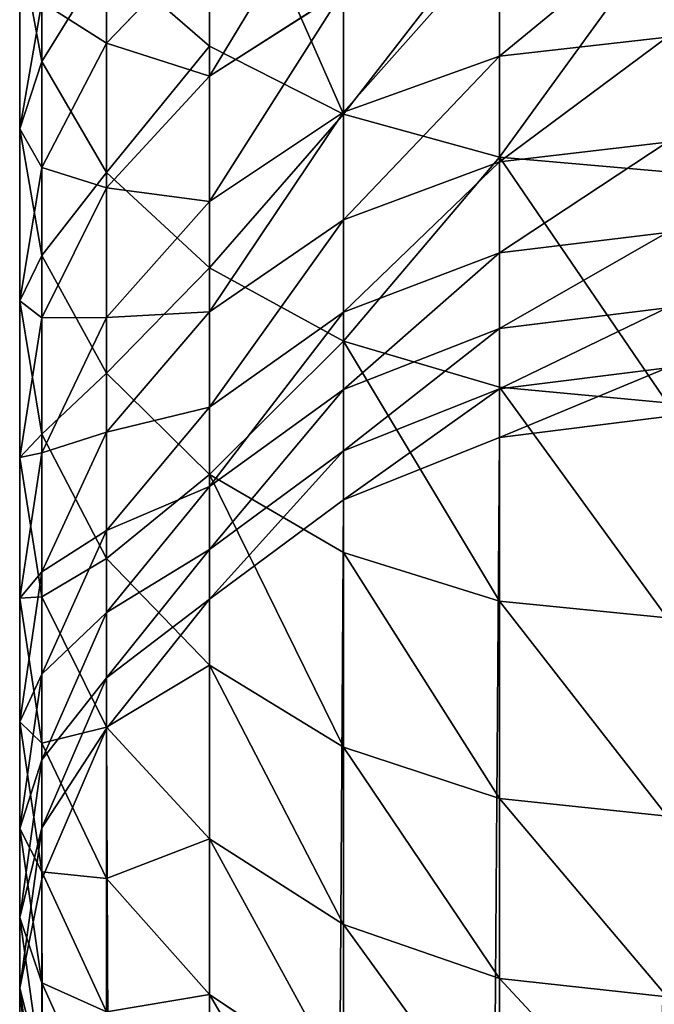
# Model space of a CAD drawing. Units: inches. Extents: x 0 to 247, y 0 to 96.
# Drawn here: x 108 to 109, y 40 to 42 of the extents above; entities that cross this region are included whole.
import ezdxf

# ---------------------------------------------------------------- set-up
doc = ezdxf.new("R2010")
doc.units = ezdxf.units.IN
doc.header["$MEASUREMENT"] = 0
doc.layers.get('0').update_dxf_attribs({"true_color": 0x616770})

msp = doc.modelspace()

# ---------------------------------------------------------------- linework, layer by layer
at = {"color": 253, "true_color": 0xa1a5a8}
for p, q in [((108.443, 41.8504, 194.5844), (108.443, 42.2459, 194.9232)), ((108.1622, 41.8246, 193.8901), (108.1622, 42.1733, 194.2323)), ((108.6678, 41.736, 194.7092), (108.6678, 42.1401, 195.0555)), ((108.2706, 41.8553, 192.6654), (108.2706, 42.1214, 193.0082)), ((108.9295, 41.664, 194.7877), (108.9295, 42.0737, 195.1386)), ((108.443, 42.0342, 192.536), (108.2706, 41.8553, 192.6654)), ((108.443, 41.8001, 192.1884), (108.443, 42.0342, 192.536)), ((108.9295, 41.8332, 191.6956), (108.9295, 42.034, 192.0422)), ((108.1252, 42.0243, 193.6999), (108.1622, 41.8246, 193.8901)), ((108.1252, 41.7118, 193.3489), (108.1252, 42.0243, 193.6999)), ((108.2706, 41.6385, 194.0674), (108.2706, 41.9996, 194.4217)), ((108.2706, 41.9996, 194.4217), (108.443, 41.8504, 194.5844)), ((108.6678, 41.9437, 192.0986), (108.443, 41.8001, 192.1884)), ((108.6678, 41.7394, 191.7458), (108.6678, 41.9437, 192.0986)), ((108.1622, 41.9238, 193.1726), (108.1252, 41.7118, 193.3489)), ((108.1622, 41.6471, 192.816), (108.1622, 41.9238, 193.1726)), ((109.2103, 41.8653, 191.6785), (108.9295, 41.8332, 191.6956)), ((108.2706, 41.8553, 192.6654), (108.1622, 41.6471, 192.816)), ((108.2706, 41.613, 192.3054), (108.2706, 41.8553, 192.6654)), ((108.443, 41.4787, 194.2197), (108.443, 41.8504, 194.5844)), ((108.443, 41.8504, 194.5844), (108.6678, 41.736, 194.7092)), ((108.9295, 41.8332, 191.6956), (108.6678, 41.7394, 191.7458)), ((108.9295, 41.6563, 191.3363), (108.9295, 41.8332, 191.6956)), ((108.1622, 41.8246, 193.8901), (108.2706, 41.6385, 194.0674)), ((108.1622, 41.4997, 193.5253), (108.1622, 41.8246, 193.8901)), ((108.443, 41.8001, 192.1884), (108.2706, 41.613, 192.3054)), ((108.443, 41.5901, 191.8257), (108.443, 41.8001, 192.1884)), ((108.6678, 41.7394, 191.7458), (108.443, 41.5901, 191.8257)), ((108.6678, 41.5593, 191.38), (108.6678, 41.7394, 191.7458)), ((108.6678, 41.3561, 194.3365), (108.6678, 41.736, 194.7092)), ((108.6678, 41.736, 194.7092), (108.9295, 41.664, 194.7877)), ((108.1252, 41.4236, 192.9776), (108.1252, 41.7118, 193.3489)), ((108.1252, 41.7118, 193.3489), (108.1622, 41.4997, 193.5253)), ((109.2103, 41.6894, 191.3213), (108.9295, 41.6563, 191.3363)), ((108.9295, 41.6563, 191.3363), (108.6678, 41.5593, 191.38)), ((108.9295, 41.279, 194.4099), (108.9295, 41.664, 194.7877)), ((108.9295, 41.664, 194.7877), (109.2103, 41.6395, 194.8144)), ((108.9295, 41.5041, 190.9658), (108.9295, 41.6563, 191.3363)), ((108.1622, 41.6471, 192.816), (108.1252, 41.4236, 192.9776)), ((108.1622, 41.3951, 192.4416), (108.1622, 41.6471, 192.816)), ((108.2706, 41.6385, 194.0674), (108.443, 41.4787, 194.2197)), ((108.2706, 41.3021, 193.6896), (108.2706, 41.6385, 194.0674)), ((108.2706, 41.613, 192.3054), (108.1622, 41.3951, 192.4416)), ((108.2706, 41.3955, 191.9298), (108.2706, 41.613, 192.3054)), ((108.443, 41.5901, 191.8257), (108.2706, 41.3955, 191.9298)), ((108.443, 41.4049, 191.4497), (108.443, 41.5901, 191.8257)), ((108.6678, 41.5593, 191.38), (108.443, 41.4049, 191.4497)), ((108.6678, 41.4043, 191.003), (108.6678, 41.5593, 191.38)), ((109.2103, 41.5381, 190.9532), (108.9295, 41.5041, 190.9658)), ((108.9295, 41.5041, 190.9658), (108.6678, 41.4043, 191.003)), ((108.9295, 41.3771, 190.586), (108.9295, 41.5041, 190.9658)), ((108.1622, 41.2002, 193.1393), (108.1622, 41.4997, 193.5253)), ((108.1622, 41.4997, 193.5253), (108.2706, 41.3021, 193.6896)), ((108.443, 41.4787, 194.2197), (108.6678, 41.3561, 194.3365)), ((108.443, 41.1324, 193.8307), (108.443, 41.4787, 194.2197)), ((108.1252, 41.4236, 192.9776), (108.1622, 41.2002, 193.1393)), ((108.1252, 41.1612, 192.5878), (108.1252, 41.4236, 192.9776)), ((108.443, 41.4049, 191.4497), (108.2706, 41.2038, 191.5404)), ((108.443, 41.2456, 191.062), (108.443, 41.4049, 191.4497)), ((108.6678, 41.4043, 191.003), (108.443, 41.2456, 191.062)), ((108.6678, 41.2751, 190.6163), (108.6678, 41.4043, 191.003)), ((109.2103, 41.4119, 190.5757), (108.9295, 41.3771, 190.586)), ((108.1622, 41.3951, 192.4416), (108.1252, 41.1612, 192.5878)), ((108.2706, 41.3955, 191.9298), (108.1622, 41.1689, 192.051)), ((108.1622, 41.1689, 192.051), (108.1622, 41.3951, 192.4416)), ((108.2706, 41.2038, 191.5404), (108.2706, 41.3955, 191.9298)), ((108.9295, 41.3771, 190.586), (108.6678, 41.2751, 190.6163)), ((108.9295, 41.2761, 190.1985), (108.9295, 41.3771, 190.586)), ((108.6678, 41.3561, 194.3365), (108.9295, 41.279, 194.4099)), ((108.6678, 41.0022, 193.939), (108.6678, 41.3561, 194.3365)), ((109.2103, 41.3115, 190.1905), (108.9295, 41.2761, 190.1985)), ((108.2706, 40.9919, 193.2899), (108.2706, 41.3021, 193.6896)), ((108.2706, 41.3021, 193.6896), (108.443, 41.1324, 193.8307)), ((108.6678, 41.2751, 190.6163), (108.443, 41.1127, 190.6646)), ((108.9295, 41.2761, 190.1985), (108.6678, 41.1722, 190.2218)), ((108.6678, 41.1722, 190.2218), (108.6678, 41.2751, 190.6163)), ((108.9295, 41.279, 194.4099), (109.2103, 41.2527, 194.4349)), ((108.9295, 40.9203, 194.007), (108.9295, 41.279, 194.4099)), ((108.9295, 41.1944, 189.7682), (108.9295, 41.2761, 190.1985)), ((108.443, 41.2456, 191.062), (108.2706, 41.0387, 191.139)), ((108.443, 41.1127, 190.6646), (108.443, 41.2456, 191.062)), ((109.2103, 41.23, 189.7613), (108.9295, 41.1944, 189.7682)), ((108.2706, 41.2038, 191.5404), (108.1622, 40.9695, 191.6461)), ((108.1622, 41.2002, 193.1393), (108.2706, 40.9919, 193.2899)), ((108.1622, 40.9274, 192.734), (108.1622, 41.2002, 193.1393)), ((108.2706, 41.0387, 191.139), (108.2706, 41.2038, 191.5404)), ((108.9295, 41.1944, 189.7682), (108.6678, 41.0899, 189.7883)), ((108.9295, 5.9921, 9.5985), (108.9295, 41.1944, 189.7682)), ((108.6678, 41.1722, 190.2218), (108.443, 41.007, 190.259)), ((108.6678, 41.0899, 189.7883), (108.6678, 41.1722, 190.2218)), ((108.1622, 41.1689, 192.051), (108.1252, 40.9257, 192.1811)), ((108.1252, 41.1612, 192.5878), (108.1622, 40.9274, 192.734)), ((108.1252, 40.9257, 192.1811), (108.1252, 41.1612, 192.5878)), ((108.1622, 40.9695, 191.6461), (108.1622, 41.1689, 192.051)), ((108.443, 40.8131, 193.4193), (108.443, 41.1324, 193.8307)), ((108.443, 41.1324, 193.8307), (108.6678, 41.0022, 193.939)), ((108.443, 41.1127, 190.6646), (108.2706, 40.9012, 190.7274)), ((108.443, 41.007, 190.259), (108.443, 41.1127, 190.6646)), ((108.6678, 41.0899, 189.7883), (108.443, 40.9237, 189.8203)), ((108.6678, 5.8877, 9.6189), (108.6678, 41.0899, 189.7883)), ((108.2706, 41.0387, 191.139), (108.1622, 40.7979, 191.2287)), ((108.2706, 40.9012, 190.7274), (108.2706, 41.0387, 191.139)), ((108.443, 41.007, 190.259), (108.2706, 40.7917, 190.3074)), ((108.443, 40.9237, 189.8203), (108.443, 41.007, 190.259)), ((108.2706, 40.9919, 193.2899), (108.443, 40.8131, 193.4193)), ((108.2706, 40.7094, 192.8702), (108.2706, 40.9919, 193.2899)), ((108.6678, 40.6759, 193.5185), (108.6678, 41.0022, 193.939)), ((108.6678, 41.0022, 193.939), (108.9295, 40.9203, 194.007)), ((108.1622, 40.9695, 191.6461), (108.1252, 40.7181, 191.7595)), ((108.1622, 40.7979, 191.2287), (108.1622, 40.9695, 191.6461)), ((108.1252, 40.7181, 191.7595), (108.1252, 40.9257, 192.1811)), ((108.1252, 40.9257, 192.1811), (108.1622, 40.6825, 192.3112)), ((108.1622, 40.9274, 192.734), (108.2706, 40.7094, 192.8702)), ((108.1622, 40.6825, 192.3112), (108.1622, 40.9274, 192.734)), ((108.443, 40.9237, 189.8203), (108.2706, 40.7071, 189.862)), ((108.443, 5.7216, 9.6514), (108.443, 40.9237, 189.8203)), ((108.9295, 40.5897, 193.5809), (108.9295, 40.9203, 194.007)), ((108.9295, 40.9203, 194.007), (109.2103, 40.8924, 194.0302)), ((108.2706, 40.9012, 190.7274), (108.1622, 40.6548, 190.8006)), ((108.2706, 40.7917, 190.3074), (108.2706, 40.9012, 190.7274)), ((108.443, 40.8131, 193.4193), (108.6678, 40.6759, 193.5185)), ((108.443, 40.5223, 192.9872), (108.443, 40.8131, 193.4193)), ((108.1622, 40.7979, 191.2287), (108.1252, 40.5394, 191.3249)), ((108.1622, 40.6548, 190.8006), (108.1622, 40.7979, 191.2287)), ((108.2706, 40.7917, 190.3074), (108.1622, 40.5409, 190.3639)), ((108.2706, 40.7071, 189.862), (108.2706, 40.7917, 190.3074)), ((108.1252, 40.7181, 191.7595), (108.1622, 40.4667, 191.8729)), ((108.1252, 40.5394, 191.3249), (108.1252, 40.7181, 191.7595)), ((108.2706, 40.7071, 189.862), (108.1622, 40.4549, 189.9106)), ((108.2706, 40.7094, 192.8702), (108.443, 40.5223, 192.9872)), ((108.2706, 40.4559, 192.4325), (108.2706, 40.7094, 192.8702)), ((108.2706, 5.5051, 9.6937), (108.2706, 40.7071, 189.862)), ((108.1622, 40.4667, 191.8729), (108.1622, 40.6825, 192.3112)), ((108.1622, 40.6825, 192.3112), (108.2706, 40.4559, 192.4325)), ((108.6678, 40.6759, 193.5185), (108.9295, 40.5897, 193.5809)), ((108.6678, 40.3787, 193.077), (108.6678, 40.6759, 193.5185)), ((108.1622, 40.6548, 190.8006), (108.1252, 40.3904, 190.8792)), ((108.1622, 40.5409, 190.3639), (108.1622, 40.6548, 190.8006)), ((108.9295, 40.2884, 193.1334), (108.9295, 40.5897, 193.5809)), ((108.9295, 40.5897, 193.5809), (109.2103, 40.5602, 193.6022)), ((108.1622, 40.5409, 190.3639), (108.1252, 40.2719, 190.4244)), ((108.1252, 40.3904, 190.8792), (108.1252, 40.5394, 191.3249)), ((108.1252, 40.5394, 191.3249), (108.1622, 40.2809, 191.4211)), ((108.1622, 40.4549, 189.9106), (108.1622, 40.5409, 190.3639)), ((108.443, 40.5223, 192.9872), (108.6678, 40.3787, 193.077)), ((108.443, 40.2613, 192.5366), (108.443, 40.5223, 192.9872)), ((108.1622, 40.2809, 191.4211), (108.1622, 40.4667, 191.8729)), ((108.1622, 40.4667, 191.8729), (108.2706, 40.2324, 191.9786)), ((108.1622, 5.253, 9.7429), (108.1622, 40.4549, 189.9106)), ((108.2706, 40.2324, 191.9786), (108.2706, 40.4559, 192.4325)), ((108.2706, 40.4559, 192.4325), (108.443, 40.2613, 192.5366)), ((108.1252, 40.2719, 190.4244), (108.1252, 40.3904, 190.8792)), ((108.1252, 40.3904, 190.8792), (108.1622, 40.1261, 190.9577)), ((108.6678, 40.3787, 193.077), (108.9295, 40.2884, 193.1334)), ((108.6678, 40.112, 192.6165), (108.6678, 40.3787, 193.077)), ((108.1622, 40.1261, 190.9577), (108.1622, 40.2809, 191.4211)), ((108.1622, 40.2809, 191.4211), (108.2706, 40.0401, 191.5107)), ((108.9295, 40.2884, 193.1334), (109.2103, 40.2577, 193.1527)), ((108.9295, 40.0181, 192.6667), (108.9295, 40.2884, 193.1334)), ((108.1252, 4.9825, 9.7958), (108.1252, 40.2719, 190.4244)), ((108.1252, 40.2719, 190.4244), (108.1622, 40.0028, 190.485)), ((108.443, 40.0312, 192.0694), (108.443, 40.2613, 192.5366)), ((108.443, 40.2613, 192.5366), (108.6678, 40.112, 192.6165))]:
    msp.add_line(p, q, dxfattribs=at)

# ---------------------------------------------------------------- meshes
mesh = msp.add_polyface(dxfattribs=at)
corners = [(108.443, 42.2459, 194.9232), (108.2706, 41.9996, 194.4217), (108.443, 41.8504, 194.5844), (108.2706, 42.3838, 194.7509)]
mesh.append_faces([[corners[k] for k in face] for face in [(0, 1, 2), (1, 0, 3)]], dxfattribs={"vtx0": -1, "color": 253})
mesh = msp.add_polyface(dxfattribs=at)
corners = [(108.1622, 42.1733, 194.2323), (108.1252, 42.0243, 193.6999), (108.1622, 41.8246, 193.8901), (108.1252, 42.3597, 194.029)]
mesh.append_faces([[corners[k] for k in face] for face in [(0, 1, 2), (1, 0, 3)]], dxfattribs={"vtx0": -1, "color": 253})
mesh = msp.add_polyface(dxfattribs=at)
corners = [(108.2706, 42.1214, 193.0082), (108.443, 42.0342, 192.536), (108.2706, 41.8553, 192.6654), (108.443, 42.2911, 192.8671)]
mesh.append_faces([[corners[k] for k in face] for face in [(0, 1, 2), (1, 0, 3)]], dxfattribs={"vtx0": -1, "color": 253})
mesh = msp.add_polyface(dxfattribs=at)
corners = [(108.6678, 41.736, 194.7092), (108.443, 42.2459, 194.9232), (108.443, 41.8504, 194.5844), (108.6678, 42.1401, 195.0555)]
mesh.append_faces([[corners[k] for k in face] for face in [(0, 1, 2), (1, 0, 3)]], dxfattribs={"vtx0": -1, "color": 253})
mesh = msp.add_polyface(dxfattribs=at)
corners = [(108.1252, 42.0243, 193.6999), (108.1622, 41.9238, 193.1726), (108.1252, 41.7118, 193.3489), (108.1622, 42.2239, 193.5097)]
mesh.append_faces([[corners[k] for k in face] for face in [(0, 1, 2), (1, 0, 3)]], dxfattribs={"vtx0": -1, "color": 253})
mesh = msp.add_polyface(dxfattribs=at)
corners = [(108.2706, 41.9996, 194.4217), (108.1622, 41.8246, 193.8901), (108.2706, 41.6385, 194.0674), (108.1622, 42.1733, 194.2323)]
mesh.append_faces([[corners[k] for k in face] for face in [(0, 1, 2), (1, 0, 3)]], dxfattribs={"vtx0": -1, "color": 253})
mesh = msp.add_polyface(dxfattribs=at)
corners = [(108.443, 41.8001, 192.1884), (108.6678, 42.1714, 192.4368), (108.6678, 41.9437, 192.0986), (108.443, 42.0342, 192.536)]
mesh.append_faces([[corners[k] for k in face] for face in [(0, 1, 2), (1, 0, 3)]], dxfattribs={"vtx0": -1, "color": 253})
mesh = msp.add_polyface(dxfattribs=at)
corners = [(108.6678, 41.736, 194.7092), (108.9295, 42.0737, 195.1386), (108.6678, 42.1401, 195.0555), (108.9295, 41.664, 194.7877)]
mesh.append_faces([[corners[k] for k in face] for face in [(0, 1, 2), (1, 0, 3)]], dxfattribs={"vtx0": -1, "color": 253})
mesh = msp.add_polyface(dxfattribs=at)
corners = [(108.1622, 41.9238, 193.1726), (108.2706, 41.8553, 192.6654), (108.1622, 41.6471, 192.816), (108.2706, 42.1214, 193.0082)]
mesh.append_faces([[corners[k] for k in face] for face in [(0, 1, 2), (1, 0, 3)]], dxfattribs={"vtx0": -1, "color": 253})
mesh = msp.add_polyface(dxfattribs=at)
corners = [(108.9295, 41.664, 194.7877), (109.2103, 42.051, 195.1669), (108.9295, 42.0737, 195.1386), (109.2103, 41.6395, 194.8144)]
mesh.append_faces([[corners[k] for k in face] for face in [(0, 1, 2), (1, 0, 3)]], dxfattribs={"vtx0": -1, "color": 253})
mesh = msp.add_polyface(dxfattribs=at)
corners = [(108.9295, 41.8332, 191.6956), (109.2103, 42.0648, 192.0229), (109.2103, 41.8653, 191.6785), (108.9295, 42.034, 192.0422)]
mesh.append_faces([[corners[k] for k in face] for face in [(0, 1, 2), (1, 0, 3)]], dxfattribs={"vtx0": -1, "color": 253})
mesh = msp.add_polyface(dxfattribs=at)
corners = [(108.2706, 41.8553, 192.6654), (108.443, 41.8001, 192.1884), (108.2706, 41.613, 192.3054), (108.443, 42.0342, 192.536)]
mesh.append_faces([[corners[k] for k in face] for face in [(0, 1, 2), (1, 0, 3)]], dxfattribs={"vtx0": -1, "color": 253})
mesh = msp.add_polyface(dxfattribs=at)
corners = [(108.6678, 41.7394, 191.7458), (108.9295, 42.034, 192.0422), (108.9295, 41.8332, 191.6956), (108.6678, 41.9437, 192.0986)]
mesh.append_faces([[corners[k] for k in face] for face in [(0, 1, 2), (1, 0, 3)]], dxfattribs={"vtx0": -1, "color": 253})
mesh = msp.add_polyface(dxfattribs=at)
corners = [(108.1622, 41.8246, 193.8901), (108.1252, 41.7118, 193.3489), (108.1622, 41.4997, 193.5253), (108.1252, 42.0243, 193.6999)]
mesh.append_faces([[corners[k] for k in face] for face in [(0, 1, 2), (1, 0, 3)]], dxfattribs={"vtx0": -1, "color": 253})
mesh = msp.add_polyface(dxfattribs=at)
corners = [(108.443, 41.8504, 194.5844), (108.2706, 41.6385, 194.0674), (108.443, 41.4787, 194.2197), (108.2706, 41.9996, 194.4217)]
mesh.append_faces([[corners[k] for k in face] for face in [(0, 1, 2), (1, 0, 3)]], dxfattribs={"vtx0": -1, "color": 253})
mesh = msp.add_polyface(dxfattribs=at)
corners = [(108.443, 41.5901, 191.8257), (108.6678, 41.9437, 192.0986), (108.6678, 41.7394, 191.7458), (108.443, 41.8001, 192.1884)]
mesh.append_faces([[corners[k] for k in face] for face in [(0, 1, 2), (1, 0, 3)]], dxfattribs={"vtx0": -1, "color": 253})
mesh = msp.add_polyface(dxfattribs=at)
corners = [(108.1252, 41.7118, 193.3489), (108.1622, 41.6471, 192.816), (108.1252, 41.4236, 192.9776), (108.1622, 41.9238, 193.1726)]
mesh.append_faces([[corners[k] for k in face] for face in [(0, 1, 2), (1, 0, 3)]], dxfattribs={"vtx0": -1, "color": 253})
mesh = msp.add_polyface(dxfattribs=at)
corners = [(108.9295, 41.6563, 191.3363), (109.2103, 41.8653, 191.6785), (109.2103, 41.6894, 191.3213), (108.9295, 41.8332, 191.6956)]
mesh.append_faces([[corners[k] for k in face] for face in [(0, 1, 2), (1, 0, 3)]], dxfattribs={"vtx0": -1, "color": 253})
mesh = msp.add_polyface(dxfattribs=at)
corners = [(108.1622, 41.6471, 192.816), (108.2706, 41.613, 192.3054), (108.1622, 41.3951, 192.4416), (108.2706, 41.8553, 192.6654)]
mesh.append_faces([[corners[k] for k in face] for face in [(0, 1, 2), (1, 0, 3)]], dxfattribs={"vtx0": -1, "color": 253})
mesh = msp.add_polyface(dxfattribs=at)
corners = [(108.6678, 41.736, 194.7092), (108.443, 41.4787, 194.2197), (108.6678, 41.3561, 194.3365), (108.443, 41.8504, 194.5844)]
mesh.append_faces([[corners[k] for k in face] for face in [(0, 1, 2), (1, 0, 3)]], dxfattribs={"vtx0": -1, "color": 253})
mesh = msp.add_polyface(dxfattribs=at)
corners = [(108.6678, 41.5593, 191.38), (108.9295, 41.8332, 191.6956), (108.9295, 41.6563, 191.3363), (108.6678, 41.7394, 191.7458)]
mesh.append_faces([[corners[k] for k in face] for face in [(0, 1, 2), (1, 0, 3)]], dxfattribs={"vtx0": -1, "color": 253})
mesh = msp.add_polyface(dxfattribs=at)
corners = [(108.2706, 41.6385, 194.0674), (108.1622, 41.4997, 193.5253), (108.2706, 41.3021, 193.6896), (108.1622, 41.8246, 193.8901)]
mesh.append_faces([[corners[k] for k in face] for face in [(0, 1, 2), (1, 0, 3)]], dxfattribs={"vtx0": -1, "color": 253})
mesh = msp.add_polyface(dxfattribs=at)
corners = [(108.2706, 41.613, 192.3054), (108.443, 41.5901, 191.8257), (108.2706, 41.3955, 191.9298), (108.443, 41.8001, 192.1884)]
mesh.append_faces([[corners[k] for k in face] for face in [(0, 1, 2), (1, 0, 3)]], dxfattribs={"vtx0": -1, "color": 253})
mesh = msp.add_polyface(dxfattribs=at)
corners = [(108.443, 41.4049, 191.4497), (108.6678, 41.7394, 191.7458), (108.6678, 41.5593, 191.38), (108.443, 41.5901, 191.8257)]
mesh.append_faces([[corners[k] for k in face] for face in [(0, 1, 2), (1, 0, 3)]], dxfattribs={"vtx0": -1, "color": 253})
mesh = msp.add_polyface(dxfattribs=at)
corners = [(108.6678, 41.3561, 194.3365), (108.9295, 41.664, 194.7877), (108.6678, 41.736, 194.7092), (108.9295, 41.279, 194.4099)]
mesh.append_faces([[corners[k] for k in face] for face in [(0, 1, 2), (1, 0, 3)]], dxfattribs={"vtx0": -1, "color": 253})
mesh = msp.add_polyface(dxfattribs=at)
corners = [(108.1622, 41.4997, 193.5253), (108.1252, 41.4236, 192.9776), (108.1622, 41.2002, 193.1393), (108.1252, 41.7118, 193.3489)]
mesh.append_faces([[corners[k] for k in face] for face in [(0, 1, 2), (1, 0, 3)]], dxfattribs={"vtx0": -1, "color": 253})
mesh = msp.add_polyface(dxfattribs=at)
corners = [(108.9295, 41.5041, 190.9658), (109.2103, 41.6894, 191.3213), (109.2103, 41.5381, 190.9532), (108.9295, 41.6563, 191.3363)]
mesh.append_faces([[corners[k] for k in face] for face in [(0, 1, 2), (1, 0, 3)]], dxfattribs={"vtx0": -1, "color": 253})
mesh = msp.add_polyface(dxfattribs=at)
corners = [(108.6678, 41.4043, 191.003), (108.9295, 41.6563, 191.3363), (108.9295, 41.5041, 190.9658), (108.6678, 41.5593, 191.38)]
mesh.append_faces([[corners[k] for k in face] for face in [(0, 1, 2), (1, 0, 3)]], dxfattribs={"vtx0": -1, "color": 253})
mesh = msp.add_polyface(dxfattribs=at)
corners = [(109.2103, 41.2527, 194.4349), (108.9295, 41.664, 194.7877), (108.9295, 41.279, 194.4099), (109.2103, 41.6395, 194.8144)]
mesh.append_faces([[corners[k] for k in face] for face in [(0, 1, 2), (1, 0, 3)]], dxfattribs={"vtx0": -1, "color": 253})
mesh = msp.add_polyface(dxfattribs=at)
corners = [(108.1252, 41.4236, 192.9776), (108.1622, 41.3951, 192.4416), (108.1252, 41.1612, 192.5878), (108.1622, 41.6471, 192.816)]
mesh.append_faces([[corners[k] for k in face] for face in [(0, 1, 2), (1, 0, 3)]], dxfattribs={"vtx0": -1, "color": 253})
mesh = msp.add_polyface(dxfattribs=at)
corners = [(108.443, 41.4787, 194.2197), (108.2706, 41.3021, 193.6896), (108.443, 41.1324, 193.8307), (108.2706, 41.6385, 194.0674)]
mesh.append_faces([[corners[k] for k in face] for face in [(0, 1, 2), (1, 0, 3)]], dxfattribs={"vtx0": -1, "color": 253})
mesh = msp.add_polyface(dxfattribs=at)
corners = [(108.1622, 41.3951, 192.4416), (108.2706, 41.3955, 191.9298), (108.1622, 41.1689, 192.051), (108.2706, 41.613, 192.3054)]
mesh.append_faces([[corners[k] for k in face] for face in [(0, 1, 2), (1, 0, 3)]], dxfattribs={"vtx0": -1, "color": 253})
mesh = msp.add_polyface(dxfattribs=at)
corners = [(108.2706, 41.3955, 191.9298), (108.443, 41.4049, 191.4497), (108.2706, 41.2038, 191.5404), (108.443, 41.5901, 191.8257)]
mesh.append_faces([[corners[k] for k in face] for face in [(0, 1, 2), (1, 0, 3)]], dxfattribs={"vtx0": -1, "color": 253})
mesh = msp.add_polyface(dxfattribs=at)
corners = [(108.443, 41.2456, 191.062), (108.6678, 41.5593, 191.38), (108.6678, 41.4043, 191.003), (108.443, 41.4049, 191.4497)]
mesh.append_faces([[corners[k] for k in face] for face in [(0, 1, 2), (1, 0, 3)]], dxfattribs={"vtx0": -1, "color": 253})
mesh = msp.add_polyface(dxfattribs=at)
corners = [(108.9295, 41.3771, 190.586), (109.2103, 41.5381, 190.9532), (109.2103, 41.4119, 190.5757), (108.9295, 41.5041, 190.9658)]
mesh.append_faces([[corners[k] for k in face] for face in [(0, 1, 2), (1, 0, 3)]], dxfattribs={"vtx0": -1, "color": 253})
mesh = msp.add_polyface(dxfattribs=at)
corners = [(108.6678, 41.2751, 190.6163), (108.9295, 41.5041, 190.9658), (108.9295, 41.3771, 190.586), (108.6678, 41.4043, 191.003)]
mesh.append_faces([[corners[k] for k in face] for face in [(0, 1, 2), (1, 0, 3)]], dxfattribs={"vtx0": -1, "color": 253})
mesh = msp.add_polyface(dxfattribs=at)
corners = [(108.2706, 41.3021, 193.6896), (108.1622, 41.2002, 193.1393), (108.2706, 40.9919, 193.2899), (108.1622, 41.4997, 193.5253)]
mesh.append_faces([[corners[k] for k in face] for face in [(0, 1, 2), (1, 0, 3)]], dxfattribs={"vtx0": -1, "color": 253})
mesh = msp.add_polyface(dxfattribs=at)
corners = [(108.6678, 41.3561, 194.3365), (108.443, 41.1324, 193.8307), (108.6678, 41.0022, 193.939), (108.443, 41.4787, 194.2197)]
mesh.append_faces([[corners[k] for k in face] for face in [(0, 1, 2), (1, 0, 3)]], dxfattribs={"vtx0": -1, "color": 253})
mesh = msp.add_polyface(dxfattribs=at)
corners = [(108.1622, 41.2002, 193.1393), (108.1252, 41.1612, 192.5878), (108.1622, 40.9274, 192.734), (108.1252, 41.4236, 192.9776)]
mesh.append_faces([[corners[k] for k in face] for face in [(0, 1, 2), (1, 0, 3)]], dxfattribs={"vtx0": -1, "color": 253})
mesh = msp.add_polyface(dxfattribs=at)
corners = [(108.2706, 41.2038, 191.5404), (108.443, 41.2456, 191.062), (108.2706, 41.0387, 191.139), (108.443, 41.4049, 191.4497)]
mesh.append_faces([[corners[k] for k in face] for face in [(0, 1, 2), (1, 0, 3)]], dxfattribs={"vtx0": -1, "color": 253})
mesh = msp.add_polyface(dxfattribs=at)
corners = [(108.443, 41.1127, 190.6646), (108.6678, 41.4043, 191.003), (108.6678, 41.2751, 190.6163), (108.443, 41.2456, 191.062)]
mesh.append_faces([[corners[k] for k in face] for face in [(0, 1, 2), (1, 0, 3)]], dxfattribs={"vtx0": -1, "color": 253})
mesh = msp.add_polyface(dxfattribs=at)
corners = [(108.9295, 41.2761, 190.1985), (109.2103, 41.4119, 190.5757), (109.2103, 41.3115, 190.1905), (108.9295, 41.3771, 190.586)]
mesh.append_faces([[corners[k] for k in face] for face in [(0, 1, 2), (1, 0, 3)]], dxfattribs={"vtx0": -1, "color": 253})
mesh = msp.add_polyface(dxfattribs=at)
corners = [(108.1252, 41.1612, 192.5878), (108.1622, 41.1689, 192.051), (108.1252, 40.9257, 192.1811), (108.1622, 41.3951, 192.4416)]
mesh.append_faces([[corners[k] for k in face] for face in [(0, 1, 2), (1, 0, 3)]], dxfattribs={"vtx0": -1, "color": 253})
mesh = msp.add_polyface(dxfattribs=at)
corners = [(108.1622, 41.1689, 192.051), (108.2706, 41.2038, 191.5404), (108.1622, 40.9695, 191.6461), (108.2706, 41.3955, 191.9298)]
mesh.append_faces([[corners[k] for k in face] for face in [(0, 1, 2), (1, 0, 3)]], dxfattribs={"vtx0": -1, "color": 253})
mesh = msp.add_polyface(dxfattribs=at)
corners = [(108.6678, 41.1722, 190.2218), (108.9295, 41.3771, 190.586), (108.9295, 41.2761, 190.1985), (108.6678, 41.2751, 190.6163)]
mesh.append_faces([[corners[k] for k in face] for face in [(0, 1, 2), (1, 0, 3)]], dxfattribs={"vtx0": -1, "color": 253})
mesh = msp.add_polyface(dxfattribs=at)
corners = [(108.9295, 40.9203, 194.007), (108.6678, 41.3561, 194.3365), (108.6678, 41.0022, 193.939), (108.9295, 41.279, 194.4099)]
mesh.append_faces([[corners[k] for k in face] for face in [(0, 1, 2), (1, 0, 3)]], dxfattribs={"vtx0": -1, "color": 253})
mesh = msp.add_polyface(dxfattribs=at)
corners = [(108.9295, 41.1944, 189.7682), (109.2103, 41.3115, 190.1905), (109.2103, 41.23, 189.7613), (108.9295, 41.2761, 190.1985)]
mesh.append_faces([[corners[k] for k in face] for face in [(0, 1, 2), (1, 0, 3)]], dxfattribs={"vtx0": -1, "color": 253})
mesh = msp.add_polyface(dxfattribs=at)
corners = [(108.443, 41.1324, 193.8307), (108.2706, 40.9919, 193.2899), (108.443, 40.8131, 193.4193), (108.2706, 41.3021, 193.6896)]
mesh.append_faces([[corners[k] for k in face] for face in [(0, 1, 2), (1, 0, 3)]], dxfattribs={"vtx0": -1, "color": 253})
mesh = msp.add_polyface(dxfattribs=at)
corners = [(108.443, 41.007, 190.259), (108.6678, 41.2751, 190.6163), (108.6678, 41.1722, 190.2218), (108.443, 41.1127, 190.6646)]
mesh.append_faces([[corners[k] for k in face] for face in [(0, 1, 2), (1, 0, 3)]], dxfattribs={"vtx0": -1, "color": 253})
mesh = msp.add_polyface(dxfattribs=at)
corners = [(108.6678, 41.0899, 189.7883), (108.9295, 41.2761, 190.1985), (108.9295, 41.1944, 189.7682), (108.6678, 41.1722, 190.2218)]
mesh.append_faces([[corners[k] for k in face] for face in [(0, 1, 2), (1, 0, 3)]], dxfattribs={"vtx0": -1, "color": 253})
mesh = msp.add_polyface(dxfattribs=at)
corners = [(109.2103, 40.8924, 194.0302), (108.9295, 41.279, 194.4099), (108.9295, 40.9203, 194.007), (109.2103, 41.2527, 194.4349)]
mesh.append_faces([[corners[k] for k in face] for face in [(0, 1, 2), (1, 0, 3)]], dxfattribs={"vtx0": -1, "color": 253})
mesh = msp.add_polyface(dxfattribs=at)
corners = [(108.2706, 41.0387, 191.139), (108.443, 41.1127, 190.6646), (108.2706, 40.9012, 190.7274), (108.443, 41.2456, 191.062)]
mesh.append_faces([[corners[k] for k in face] for face in [(0, 1, 2), (1, 0, 3)]], dxfattribs={"vtx0": -1, "color": 253})
mesh = msp.add_polyface(dxfattribs=at)
corners = [(108.9295, 5.9921, 9.5985), (109.2103, 41.23, 189.7613), (109.2103, 6.0278, 9.5916), (108.9295, 41.1944, 189.7682)]
mesh.append_faces([[corners[k] for k in face] for face in [(0, 1, 2), (1, 0, 3)]], dxfattribs={"vtx0": -1, "color": 253})
mesh = msp.add_polyface(dxfattribs=at)
corners = [(108.1622, 40.9695, 191.6461), (108.2706, 41.0387, 191.139), (108.1622, 40.7979, 191.2287), (108.2706, 41.2038, 191.5404)]
mesh.append_faces([[corners[k] for k in face] for face in [(0, 1, 2), (1, 0, 3)]], dxfattribs={"vtx0": -1, "color": 253})
mesh = msp.add_polyface(dxfattribs=at)
corners = [(108.2706, 40.9919, 193.2899), (108.1622, 40.9274, 192.734), (108.2706, 40.7094, 192.8702), (108.1622, 41.2002, 193.1393)]
mesh.append_faces([[corners[k] for k in face] for face in [(0, 1, 2), (1, 0, 3)]], dxfattribs={"vtx0": -1, "color": 253})
mesh = msp.add_polyface(dxfattribs=at)
corners = [(108.6678, 5.8877, 9.6189), (108.9295, 41.1944, 189.7682), (108.9295, 5.9921, 9.5985), (108.6678, 41.0899, 189.7883)]
mesh.append_faces([[corners[k] for k in face] for face in [(0, 1, 2), (1, 0, 3)]], dxfattribs={"vtx0": -1, "color": 253})
mesh = msp.add_polyface(dxfattribs=at)
corners = [(108.443, 40.9237, 189.8203), (108.6678, 41.1722, 190.2218), (108.6678, 41.0899, 189.7883), (108.443, 41.007, 190.259)]
mesh.append_faces([[corners[k] for k in face] for face in [(0, 1, 2), (1, 0, 3)]], dxfattribs={"vtx0": -1, "color": 253})
mesh = msp.add_polyface(dxfattribs=at)
corners = [(108.1252, 40.9257, 192.1811), (108.1622, 40.9695, 191.6461), (108.1252, 40.7181, 191.7595), (108.1622, 41.1689, 192.051)]
mesh.append_faces([[corners[k] for k in face] for face in [(0, 1, 2), (1, 0, 3)]], dxfattribs={"vtx0": -1, "color": 253})
mesh = msp.add_polyface(dxfattribs=at)
corners = [(108.1622, 40.9274, 192.734), (108.1252, 40.9257, 192.1811), (108.1622, 40.6825, 192.3112), (108.1252, 41.1612, 192.5878)]
mesh.append_faces([[corners[k] for k in face] for face in [(0, 1, 2), (1, 0, 3)]], dxfattribs={"vtx0": -1, "color": 253})
mesh = msp.add_polyface(dxfattribs=at)
corners = [(108.6678, 40.6759, 193.5185), (108.443, 41.1324, 193.8307), (108.443, 40.8131, 193.4193), (108.6678, 41.0022, 193.939)]
mesh.append_faces([[corners[k] for k in face] for face in [(0, 1, 2), (1, 0, 3)]], dxfattribs={"vtx0": -1, "color": 253})
mesh = msp.add_polyface(dxfattribs=at)
corners = [(108.2706, 40.9012, 190.7274), (108.443, 41.007, 190.259), (108.2706, 40.7917, 190.3074), (108.443, 41.1127, 190.6646)]
mesh.append_faces([[corners[k] for k in face] for face in [(0, 1, 2), (1, 0, 3)]], dxfattribs={"vtx0": -1, "color": 253})
mesh = msp.add_polyface(dxfattribs=at)
corners = [(108.443, 5.7216, 9.6514), (108.6678, 41.0899, 189.7883), (108.6678, 5.8877, 9.6189), (108.443, 40.9237, 189.8203)]
mesh.append_faces([[corners[k] for k in face] for face in [(0, 1, 2), (1, 0, 3)]], dxfattribs={"vtx0": -1, "color": 253})
mesh = msp.add_polyface(dxfattribs=at)
corners = [(108.1622, 40.7979, 191.2287), (108.2706, 40.9012, 190.7274), (108.1622, 40.6548, 190.8006), (108.2706, 41.0387, 191.139)]
mesh.append_faces([[corners[k] for k in face] for face in [(0, 1, 2), (1, 0, 3)]], dxfattribs={"vtx0": -1, "color": 253})
mesh = msp.add_polyface(dxfattribs=at)
corners = [(108.2706, 40.7917, 190.3074), (108.443, 40.9237, 189.8203), (108.2706, 40.7071, 189.862), (108.443, 41.007, 190.259)]
mesh.append_faces([[corners[k] for k in face] for face in [(0, 1, 2), (1, 0, 3)]], dxfattribs={"vtx0": -1, "color": 253})
mesh = msp.add_polyface(dxfattribs=at)
corners = [(108.443, 40.8131, 193.4193), (108.2706, 40.7094, 192.8702), (108.443, 40.5223, 192.9872), (108.2706, 40.9919, 193.2899)]
mesh.append_faces([[corners[k] for k in face] for face in [(0, 1, 2), (1, 0, 3)]], dxfattribs={"vtx0": -1, "color": 253})
mesh = msp.add_polyface(dxfattribs=at)
corners = [(108.9295, 40.5897, 193.5809), (108.6678, 41.0022, 193.939), (108.6678, 40.6759, 193.5185), (108.9295, 40.9203, 194.007)]
mesh.append_faces([[corners[k] for k in face] for face in [(0, 1, 2), (1, 0, 3)]], dxfattribs={"vtx0": -1, "color": 253})
mesh = msp.add_polyface(dxfattribs=at)
corners = [(108.1252, 40.7181, 191.7595), (108.1622, 40.7979, 191.2287), (108.1252, 40.5394, 191.3249), (108.1622, 40.9695, 191.6461)]
mesh.append_faces([[corners[k] for k in face] for face in [(0, 1, 2), (1, 0, 3)]], dxfattribs={"vtx0": -1, "color": 253})
mesh = msp.add_polyface(dxfattribs=at)
corners = [(108.1622, 40.6825, 192.3112), (108.1252, 40.7181, 191.7595), (108.1622, 40.4667, 191.8729), (108.1252, 40.9257, 192.1811)]
mesh.append_faces([[corners[k] for k in face] for face in [(0, 1, 2), (1, 0, 3)]], dxfattribs={"vtx0": -1, "color": 253})
mesh = msp.add_polyface(dxfattribs=at)
corners = [(108.2706, 40.7094, 192.8702), (108.1622, 40.6825, 192.3112), (108.2706, 40.4559, 192.4325), (108.1622, 40.9274, 192.734)]
mesh.append_faces([[corners[k] for k in face] for face in [(0, 1, 2), (1, 0, 3)]], dxfattribs={"vtx0": -1, "color": 253})
mesh = msp.add_polyface(dxfattribs=at)
corners = [(108.2706, 40.7071, 189.862), (108.443, 5.7216, 9.6514), (108.2706, 5.5051, 9.6937), (108.443, 40.9237, 189.8203)]
mesh.append_faces([[corners[k] for k in face] for face in [(0, 1, 2), (1, 0, 3)]], dxfattribs={"vtx0": -1, "color": 253})
mesh = msp.add_polyface(dxfattribs=at)
corners = [(109.2103, 40.5602, 193.6022), (108.9295, 40.9203, 194.007), (108.9295, 40.5897, 193.5809), (109.2103, 40.8924, 194.0302)]
mesh.append_faces([[corners[k] for k in face] for face in [(0, 1, 2), (1, 0, 3)]], dxfattribs={"vtx0": -1, "color": 253})
mesh = msp.add_polyface(dxfattribs=at)
corners = [(108.1622, 40.6548, 190.8006), (108.2706, 40.7917, 190.3074), (108.1622, 40.5409, 190.3639), (108.2706, 40.9012, 190.7274)]
mesh.append_faces([[corners[k] for k in face] for face in [(0, 1, 2), (1, 0, 3)]], dxfattribs={"vtx0": -1, "color": 253})
mesh = msp.add_polyface(dxfattribs=at)
corners = [(108.6678, 40.3787, 193.077), (108.443, 40.8131, 193.4193), (108.443, 40.5223, 192.9872), (108.6678, 40.6759, 193.5185)]
mesh.append_faces([[corners[k] for k in face] for face in [(0, 1, 2), (1, 0, 3)]], dxfattribs={"vtx0": -1, "color": 253})
mesh = msp.add_polyface(dxfattribs=at)
corners = [(108.1252, 40.5394, 191.3249), (108.1622, 40.6548, 190.8006), (108.1252, 40.3904, 190.8792), (108.1622, 40.7979, 191.2287)]
mesh.append_faces([[corners[k] for k in face] for face in [(0, 1, 2), (1, 0, 3)]], dxfattribs={"vtx0": -1, "color": 253})
mesh = msp.add_polyface(dxfattribs=at)
corners = [(108.1622, 40.5409, 190.3639), (108.2706, 40.7071, 189.862), (108.1622, 40.4549, 189.9106), (108.2706, 40.7917, 190.3074)]
mesh.append_faces([[corners[k] for k in face] for face in [(0, 1, 2), (1, 0, 3)]], dxfattribs={"vtx0": -1, "color": 253})
mesh = msp.add_polyface(dxfattribs=at)
corners = [(108.1622, 40.4667, 191.8729), (108.1252, 40.5394, 191.3249), (108.1622, 40.2809, 191.4211), (108.1252, 40.7181, 191.7595)]
mesh.append_faces([[corners[k] for k in face] for face in [(0, 1, 2), (1, 0, 3)]], dxfattribs={"vtx0": -1, "color": 253})
mesh = msp.add_polyface(dxfattribs=at)
corners = [(108.1622, 40.4549, 189.9106), (108.2706, 5.5051, 9.6937), (108.1622, 5.253, 9.7429), (108.2706, 40.7071, 189.862)]
mesh.append_faces([[corners[k] for k in face] for face in [(0, 1, 2), (1, 0, 3)]], dxfattribs={"vtx0": -1, "color": 253})
mesh = msp.add_polyface(dxfattribs=at)
corners = [(108.443, 40.5223, 192.9872), (108.2706, 40.4559, 192.4325), (108.443, 40.2613, 192.5366), (108.2706, 40.7094, 192.8702)]
mesh.append_faces([[corners[k] for k in face] for face in [(0, 1, 2), (1, 0, 3)]], dxfattribs={"vtx0": -1, "color": 253})
mesh = msp.add_polyface(dxfattribs=at)
corners = [(108.2706, 40.4559, 192.4325), (108.1622, 40.4667, 191.8729), (108.2706, 40.2324, 191.9786), (108.1622, 40.6825, 192.3112)]
mesh.append_faces([[corners[k] for k in face] for face in [(0, 1, 2), (1, 0, 3)]], dxfattribs={"vtx0": -1, "color": 253})
mesh = msp.add_polyface(dxfattribs=at)
corners = [(108.9295, 40.2884, 193.1334), (108.6678, 40.6759, 193.5185), (108.6678, 40.3787, 193.077), (108.9295, 40.5897, 193.5809)]
mesh.append_faces([[corners[k] for k in face] for face in [(0, 1, 2), (1, 0, 3)]], dxfattribs={"vtx0": -1, "color": 253})
mesh = msp.add_polyface(dxfattribs=at)
corners = [(108.1252, 40.3904, 190.8792), (108.1622, 40.5409, 190.3639), (108.1252, 40.2719, 190.4244), (108.1622, 40.6548, 190.8006)]
mesh.append_faces([[corners[k] for k in face] for face in [(0, 1, 2), (1, 0, 3)]], dxfattribs={"vtx0": -1, "color": 253})
mesh = msp.add_polyface(dxfattribs=at)
corners = [(109.2103, 40.2577, 193.1527), (108.9295, 40.5897, 193.5809), (108.9295, 40.2884, 193.1334), (109.2103, 40.5602, 193.6022)]
mesh.append_faces([[corners[k] for k in face] for face in [(0, 1, 2), (1, 0, 3)]], dxfattribs={"vtx0": -1, "color": 253})
mesh = msp.add_polyface(dxfattribs=at)
corners = [(108.1252, 40.2719, 190.4244), (108.1622, 5.253, 9.7429), (108.1252, 4.9825, 9.7958), (108.1622, 40.4549, 189.9106), (108.1622, 40.5409, 190.3639)]
mesh.append_faces([[corners[k] for k in face] for face in [(0, 1, 2), (3, 0, 4)]], dxfattribs={"vtx0": -1, "color": 253})
mesh.append_faces([[corners[k] for k in face] for face in [(1, 0, 3)]], dxfattribs={"vtx0": -1, "vtx1": -1, "color": 253})
mesh = msp.add_polyface(dxfattribs=at)
corners = [(108.1622, 40.2809, 191.4211), (108.1252, 40.3904, 190.8792), (108.1622, 40.1261, 190.9577), (108.1252, 40.5394, 191.3249)]
mesh.append_faces([[corners[k] for k in face] for face in [(0, 1, 2), (1, 0, 3)]], dxfattribs={"vtx0": -1, "color": 253})
mesh = msp.add_polyface(dxfattribs=at)
corners = [(108.6678, 40.112, 192.6165), (108.443, 40.5223, 192.9872), (108.443, 40.2613, 192.5366), (108.6678, 40.3787, 193.077)]
mesh.append_faces([[corners[k] for k in face] for face in [(0, 1, 2), (1, 0, 3)]], dxfattribs={"vtx0": -1, "color": 253})
mesh = msp.add_polyface(dxfattribs=at)
corners = [(108.2706, 40.2324, 191.9786), (108.1622, 40.2809, 191.4211), (108.2706, 40.0401, 191.5107), (108.1622, 40.4667, 191.8729)]
mesh.append_faces([[corners[k] for k in face] for face in [(0, 1, 2), (1, 0, 3)]], dxfattribs={"vtx0": -1, "color": 253})
mesh = msp.add_polyface(dxfattribs=at)
corners = [(108.443, 40.2613, 192.5366), (108.2706, 40.2324, 191.9786), (108.443, 40.0312, 192.0694), (108.2706, 40.4559, 192.4325)]
mesh.append_faces([[corners[k] for k in face] for face in [(0, 1, 2), (1, 0, 3)]], dxfattribs={"vtx0": -1, "color": 253})
mesh = msp.add_polyface(dxfattribs=at)
corners = [(108.1622, 40.1261, 190.9577), (108.1252, 40.2719, 190.4244), (108.1622, 40.0028, 190.485), (108.1252, 40.3904, 190.8792)]
mesh.append_faces([[corners[k] for k in face] for face in [(0, 1, 2), (1, 0, 3)]], dxfattribs={"vtx0": -1, "color": 253})
mesh = msp.add_polyface(dxfattribs=at)
corners = [(108.9295, 40.0181, 192.6667), (108.6678, 40.3787, 193.077), (108.6678, 40.112, 192.6165), (108.9295, 40.2884, 193.1334)]
mesh.append_faces([[corners[k] for k in face] for face in [(0, 1, 2), (1, 0, 3)]], dxfattribs={"vtx0": -1, "color": 253})
mesh = msp.add_polyface(dxfattribs=at)
corners = [(108.2706, 40.0401, 191.5107), (108.1622, 40.1261, 190.9577), (108.2706, 39.8797, 191.0309), (108.1622, 40.2809, 191.4211)]
mesh.append_faces([[corners[k] for k in face] for face in [(0, 1, 2), (1, 0, 3)]], dxfattribs={"vtx0": -1, "color": 253})
mesh = msp.add_polyface(dxfattribs=at)
corners = [(109.2103, 39.9861, 192.6838), (108.9295, 40.2884, 193.1334), (108.9295, 40.0181, 192.6667), (109.2103, 40.2577, 193.1527)]
mesh.append_faces([[corners[k] for k in face] for face in [(0, 1, 2), (1, 0, 3)]], dxfattribs={"vtx0": -1, "color": 253})
mesh = msp.add_polyface(dxfattribs=at)
corners = [(108.1622, 39.9136, 190.0148), (108.1252, 4.9825, 9.7958), (108.1622, 4.712, 9.8486), (108.1252, 40.2719, 190.4244), (108.1622, 40.0028, 190.485)]
mesh.append_faces([[corners[k] for k in face] for face in [(0, 1, 2), (3, 0, 4)]], dxfattribs={"vtx0": -1, "color": 253})
mesh.append_faces([[corners[k] for k in face] for face in [(1, 0, 3)]], dxfattribs={"vtx0": -1, "vtx1": -1, "color": 253})
mesh = msp.add_polyface(dxfattribs=at)
corners = [(108.6678, 39.8769, 192.139), (108.443, 40.2613, 192.5366), (108.443, 40.0312, 192.0694), (108.6678, 40.112, 192.6165)]
mesh.append_faces([[corners[k] for k in face] for face in [(0, 1, 2), (1, 0, 3)]], dxfattribs={"vtx0": -1, "color": 253})

doc.saveas('drawing.dxf')
